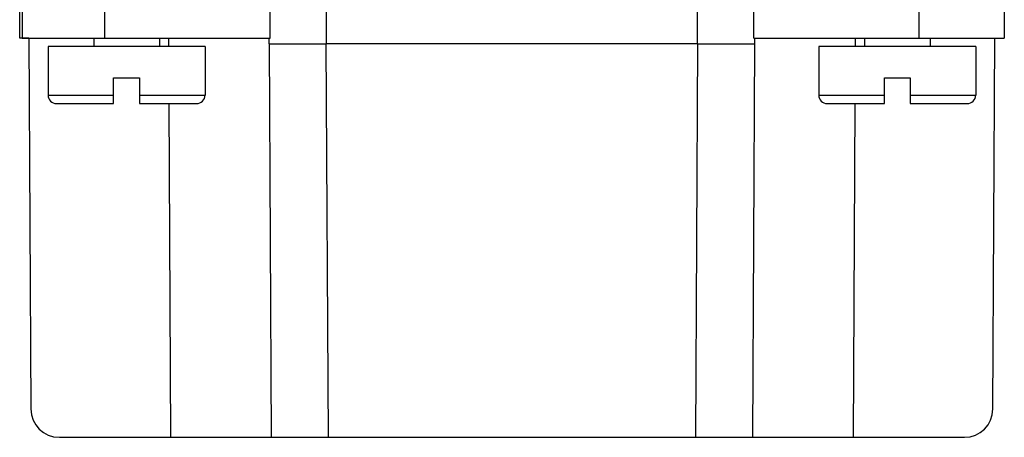
# Model space of a CAD drawing. Units: millimetres. Extents: x 11 to 1519, y 29 to 593.
# Drawn here: x 1244 to 1278, y 324 to 339 of the extents above; entities that cross this region are included whole.
import ezdxf

# ---------------------------------------------------------------- set-up
doc = ezdxf.new("R2010")
doc.units = ezdxf.units.MM
doc.header["$MEASUREMENT"] = 0
doc.layers.get('0').update_dxf_attribs({"lineweight": 30})

msp = doc.modelspace()

# ---------------------------------------------------------------- linework, layer by layer
at = {"color": 7, "linetype": 'Continuous'}
for p, q in [((1243.794, 337.993), (1243.793, 339.618)), ((1243.885, 339.202), (1243.885, 338.002)), ((1246.762, 339.202), (1246.762, 338.002)), ((1252.562, 338.002), (1252.562, 339.202)), ((1269.506, 338.002), (1269.506, 339.202)), ((1275.306, 338.002), (1275.306, 339.202)), ((1278.285, 339.202), (1278.285, 338.002)), ((1254.535, 339.002), (1254.535, 337.802)), ((1267.535, 337.802), (1267.535, 339.002)), ((1244.116, 337.993), (1243.794, 337.993)), ((1243.885, 338.002), (1252.562, 338.002)), ((1244.116, 338.002), (1244.184, 324.997)), ((1250.285, 337.702), (1244.785, 337.702)), ((1244.785, 337.702), (1244.785, 336.002)), ((1246.385, 338.002), (1246.385, 337.702)), ((1248.685, 338.002), (1248.685, 337.702)), ((1249.014, 337.702), (1249.012, 338.002)), ((1250.285, 337.702), (1250.285, 336.002)), ((1252.535, 337.802), (1252.535, 338.002)), ((1252.535, 337.802), (1252.608, 324.002)), ((1252.535, 337.802), (1254.535, 337.802)), ((1267.535, 337.802), (1254.535, 337.802)), ((1254.608, 324.002), (1254.535, 337.802)), ((1267.535, 337.802), (1267.463, 324.002)), ((1267.535, 337.802), (1269.535, 337.802)), ((1269.535, 337.802), (1269.463, 324.002)), ((1269.506, 338.002), (1278.285, 338.002)), ((1269.535, 338.002), (1269.535, 337.802)), ((1277.285, 337.702), (1271.785, 337.702)), ((1271.785, 337.702), (1271.785, 336.002)), ((1273.058, 338.002), (1273.057, 337.702)), ((1273.385, 338.002), (1273.385, 337.702)), ((1275.685, 338.002), (1275.685, 337.702)), ((1277.285, 337.702), (1277.285, 336.002)), ((1277.887, 324.997), (1277.955, 338.002)), ((1247.085, 336.602), (1247.985, 336.602)), ((1247.085, 335.702), (1247.085, 336.602)), ((1247.985, 336.602), (1247.985, 335.702)), ((1274.085, 336.602), (1274.985, 336.602)), ((1274.085, 335.702), (1274.085, 336.602)), ((1274.985, 336.602), (1274.985, 335.702)), ((1244.785, 336.002), (1247.085, 336.002)), ((1247.985, 336.002), (1250.285, 336.002)), ((1271.785, 336.002), (1274.085, 336.002)), ((1274.985, 336.002), (1277.285, 336.002)), ((1245.085, 335.702), (1247.085, 335.702)), ((1247.985, 335.702), (1249.985, 335.702)), ((1249.085, 324.002), (1249.024, 335.702)), ((1272.085, 335.702), (1274.085, 335.702)), ((1273.046, 335.702), (1272.985, 324.002)), ((1274.985, 335.702), (1276.985, 335.702)), ((1245.184, 324.002), (1276.887, 324.002))]:
    msp.add_line(p, q, dxfattribs=at)
for centre, radius, start, end in [((1245.085, 336.002), 0.3, 179.9994, 269.9994), ((1249.985, 336.002), 0.3, 269.9994, 359.9994), ((1272.085, 336.002), 0.3, 179.9994, 269.9994), ((1276.985, 336.002), 0.3, 269.9994, 359.9994), ((1245.184, 325.002), 1, 180.3, 270), ((1276.887, 325.002), 1, 270, 359.7)]:
    msp.add_arc(centre, radius, start, end, dxfattribs=at)

doc.saveas('drawing.dxf')
